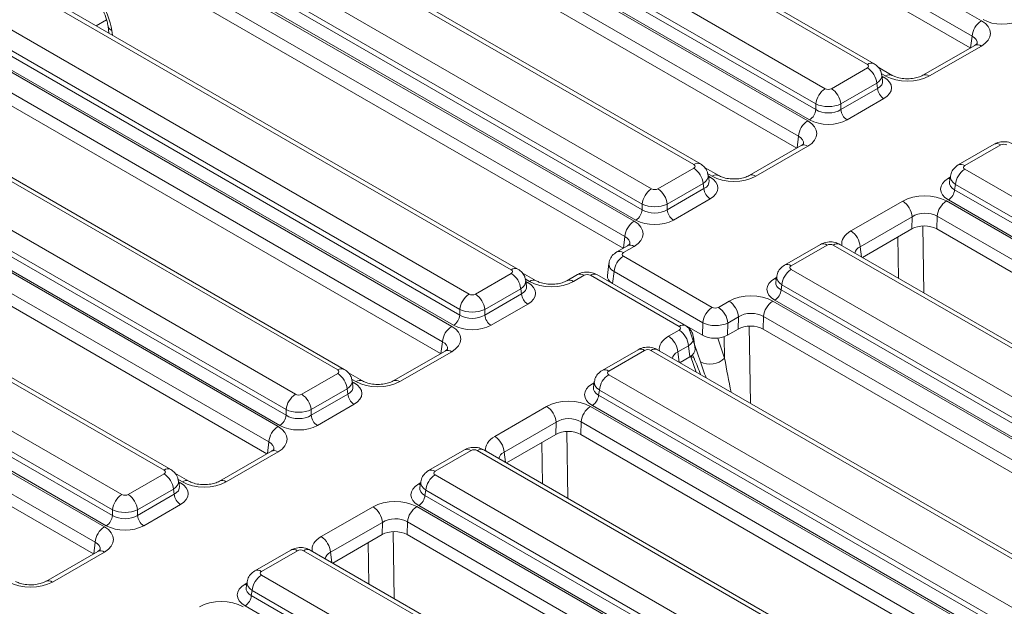
# Model space of a CAD drawing. Units: millimetres. Extents: x -817 to 6636, y -324 to 3696.
# Drawn here: x 3129 to 3331, y 1481 to 1601 of the extents above; entities that cross this region are included whole.
import ezdxf

# ---------------------------------------------------------------- set-up
doc = ezdxf.new("R2010")
doc.units = ezdxf.units.MM
doc.header["$LTSCALE"] = 10

msp = doc.modelspace()

# ---------------------------------------------------------------- linework, layer by layer
at = {"color": 7, "linetype": 'Continuous', "lineweight": 15}
for p, q in [((3218.345, 1662.75), (3325.806, 1600.714)), ((3323.885, 1597.572), (3216.424, 1659.608)), ((3323.53, 1595.144), (3216.424, 1656.975)), ((3302.415, 1591.768), (3205.053, 1647.974)), ((3303.779, 1591.903), (3206.417, 1648.109)), ((3182.733, 1642.191), (3290.193, 1580.155)), ((3196.406, 1642.982), (3293.768, 1586.776)), ((3291.847, 1583.634), (3194.485, 1639.84)), ((3288.272, 1577.014), (3180.811, 1639.049)), ((3194.323, 1638.775), (3291.847, 1582.475)), ((3287.918, 1574.585), (3180.811, 1636.417)), ((3290.566, 1580.381), (3193.043, 1636.68)), ((3266.803, 1571.21), (3169.441, 1627.416)), ((3268.166, 1571.345), (3170.804, 1627.551)), ((3147.12, 1621.633), (3254.581, 1559.597)), ((3160.793, 1622.424), (3258.155, 1566.218)), ((3252.66, 1556.455), (3145.199, 1618.491)), ((3158.711, 1618.216), (3256.234, 1561.917)), ((3256.234, 1563.076), (3158.872, 1619.282)), ((3252.306, 1554.027), (3145.199, 1615.858)), ((3254.954, 1559.822), (3157.43, 1616.121)), ((3229.39, 1549.612), (3132.028, 1605.818)), ((3230.754, 1549.747), (3133.392, 1605.953)), ((3109.708, 1600.035), (3217.169, 1537.999)), ((3123.381, 1600.826), (3220.743, 1544.62)), ((3146.671, 1599.581), (3146.859, 1598.178)), ((3218.822, 1541.478), (3121.46, 1597.684)), ((3215.247, 1534.857), (3107.787, 1596.893)), ((3121.298, 1596.618), (3218.822, 1540.319)), ((3324.431, 1595.664), (3313.787, 1589.519)), ((3325.795, 1595.529), (3315.151, 1589.384)), ((3214.893, 1532.429), (3107.787, 1594.26)), ((3217.541, 1538.224), (3120.018, 1594.524)), ((3295.049, 1586.776), (3302.415, 1591.029)), ((3307.533, 1589.513), (3304.65, 1591.177)), ((3305.555, 1588.429), (3305.374, 1589.626)), ((3304.336, 1587.887), (3296.97, 1583.634)), ((3304.498, 1586.821), (3304.336, 1587.887)), ((3195.141, 1529.188), (3097.779, 1585.394)), ((3296.97, 1582.475), (3304.498, 1586.821)), ((3193.778, 1529.053), (3096.416, 1585.259)), ((3291.847, 1582.475), (3291.847, 1583.634)), ((3296.97, 1583.634), (3296.97, 1582.475)), ((3305.779, 1584.727), (3298.251, 1580.381)), ((3074.095, 1579.476), (3181.556, 1517.441)), ((3087.769, 1580.267), (3185.131, 1524.061)), ((3179.635, 1514.299), (3072.174, 1576.334)), ((3085.686, 1576.06), (3183.209, 1519.76)), ((3183.209, 1520.919), (3085.847, 1577.125)), ((3328.403, 1575.375), (3321.036, 1571.122)), ((3329.766, 1575.24), (3322.399, 1570.987)), ((3179.281, 1511.87), (3072.174, 1573.702)), ((3181.929, 1517.666), (3084.405, 1573.965)), ((3288.819, 1575.105), (3278.175, 1568.961)), ((3290.182, 1574.97), (3279.538, 1568.826)), ((3259.436, 1566.218), (3266.803, 1570.47)), ((3271.92, 1568.954), (3269.038, 1570.618)), ((3322.399, 1570.248), (3419.761, 1514.042)), ((3268.724, 1567.328), (3261.357, 1563.076)), ((3268.885, 1566.263), (3268.724, 1567.328)), ((3269.943, 1567.871), (3269.762, 1569.067)), ((3319.441, 1568.844), (3319.259, 1567.648)), ((3320.478, 1567.106), (3320.317, 1566.04)), ((3417.84, 1510.9), (3320.478, 1567.106)), ((3261.357, 1561.917), (3268.885, 1566.263)), ((3320.317, 1566.04), (3417.84, 1509.741)), ((3158.166, 1508.495), (3062.089, 1563.958)), ((3159.529, 1508.63), (3063.453, 1564.093)), ((3256.234, 1561.917), (3256.234, 1563.076)), ((3261.357, 1563.076), (3261.357, 1561.917)), ((3270.166, 1564.168), (3262.638, 1559.822)), ((3299.02, 1557.579), (3309.664, 1563.724)), ((3318.646, 1563.73), (3426.107, 1501.694)), ((3416.56, 1507.646), (3319.036, 1563.945)), ((3311.59, 1560.502), (3300.946, 1554.357)), ((3311.519, 1557.994), (3311.59, 1560.502)), ((3316.725, 1560.588), (3316.651, 1557.998)), ((3424.185, 1498.553), (3316.725, 1560.588)), ((3053.442, 1558.966), (3149.518, 1503.503)), ((3301.405, 1552.156), (3311.519, 1557.994)), ((3423.819, 1496.132), (3316.651, 1557.998)), ((3147.597, 1500.361), (3051.521, 1555.825)), ((3051.359, 1554.759), (3147.597, 1499.202)), ((3253.206, 1554.547), (3251.017, 1553.283)), ((3254.57, 1554.412), (3252.38, 1553.148)), ((3292.79, 1554.816), (3285.423, 1550.563)), ((3294.154, 1554.681), (3286.787, 1550.428)), ((3392.796, 1498.475), (3295.434, 1554.681)), ((3394.16, 1498.61), (3296.798, 1554.816)), ((3049.33, 1552.656), (3145.944, 1496.882)), ((3146.316, 1497.107), (3050.078, 1552.664)), ((3252.379, 1552.407), (3270.579, 1541.9)), ((3144.023, 1493.74), (3047.409, 1549.514)), ((3234.508, 1547.357), (3231.626, 1549.02)), ((3249.408, 1550.908), (3249.112, 1548.423)), ((3250.458, 1549.265), (3250.164, 1546.802)), ((3268.658, 1538.759), (3250.458, 1549.265)), ((3286.787, 1549.689), (3384.149, 1493.483)), ((3222.024, 1544.62), (3229.39, 1548.873)), ((3232.531, 1546.273), (3232.349, 1547.469)), ((3242.952, 1548.627), (3240.762, 1547.363)), ((3244.315, 1548.492), (3242.126, 1547.228)), ((3263.799, 1537.986), (3245.598, 1548.493)), ((3265.162, 1538.121), (3246.962, 1548.628)), ((3283.828, 1548.286), (3283.647, 1547.089)), ((3143.668, 1491.312), (3047.409, 1546.881)), ((3231.312, 1545.731), (3223.945, 1541.478)), ((3231.473, 1544.665), (3231.312, 1545.731)), ((3268.584, 1536.168), (3250.164, 1546.802)), ((3284.866, 1546.547), (3284.704, 1545.481)), ((3284.704, 1545.481), (3382.228, 1489.182)), ((3382.228, 1490.341), (3284.866, 1546.547)), ((3223.945, 1540.319), (3231.473, 1544.665)), ((3271.862, 1541.901), (3274.052, 1543.165)), ((3283.033, 1543.172), (3390.494, 1481.136)), ((3380.947, 1487.088), (3283.424, 1543.387)), ((3218.822, 1540.319), (3218.822, 1541.478)), ((3223.945, 1541.478), (3223.945, 1540.319)), ((3232.754, 1542.57), (3225.226, 1538.224)), ((3262.971, 1539.409), (3262.983, 1539.379)), ((3275.977, 1539.943), (3273.788, 1538.679)), ((3275.906, 1537.436), (3275.977, 1539.943)), ((3281.112, 1540.03), (3281.039, 1537.439)), ((3388.573, 1477.994), (3281.112, 1540.03)), ((3261.607, 1535.982), (3263.797, 1537.245)), ((3268.584, 1536.168), (3268.658, 1538.759)), ((3273.788, 1538.679), (3273.717, 1536.172)), ((3273.717, 1536.172), (3275.906, 1537.436)), ((3388.206, 1475.573), (3281.039, 1537.439)), ((3267.065, 1533.354), (3266.768, 1535.761)), ((3215.794, 1532.949), (3205.15, 1526.804)), ((3217.158, 1532.814), (3206.513, 1526.669)), ((3255.378, 1533.218), (3248.011, 1528.966)), ((3256.741, 1533.083), (3249.375, 1528.831)), ((3355.384, 1476.877), (3258.022, 1533.083)), ((3356.748, 1477.012), (3259.386, 1533.218)), ((3265.723, 1534.023), (3263.533, 1532.759)), ((3266.007, 1531.721), (3265.723, 1534.023)), ((3263.993, 1530.559), (3266.007, 1531.721)), ((3266.21, 1531.724), (3267.326, 1528.635)), ((3186.411, 1524.061), (3193.778, 1528.314)), ((3198.895, 1526.798), (3196.013, 1528.462)), ((3196.918, 1525.714), (3196.737, 1526.911)), ((3249.375, 1528.091), (3346.737, 1471.885)), ((3195.699, 1525.172), (3188.332, 1520.919)), ((3195.861, 1524.106), (3195.699, 1525.172)), ((3246.416, 1526.688), (3246.234, 1525.492)), ((3247.453, 1524.949), (3247.292, 1523.884)), ((3344.816, 1468.744), (3247.453, 1524.949)), ((3188.332, 1519.76), (3195.861, 1524.106)), ((3247.292, 1523.884), (3344.816, 1467.585)), ((3183.209, 1519.76), (3183.209, 1520.919)), ((3188.332, 1520.919), (3188.332, 1519.76)), ((3197.141, 1522.012), (3189.613, 1517.666)), ((3225.995, 1515.423), (3236.639, 1521.568)), ((3245.621, 1521.574), (3353.082, 1459.538)), ((3343.535, 1465.49), (3246.011, 1521.789)), ((3238.565, 1518.345), (3227.921, 1512.201)), ((3238.494, 1515.838), (3238.565, 1518.345)), ((3243.7, 1518.432), (3243.626, 1515.842)), ((3351.161, 1456.396), (3243.7, 1518.432)), ((3228.381, 1510), (3238.494, 1515.838)), ((3350.794, 1453.975), (3243.626, 1515.842)), ((3219.765, 1512.66), (3212.399, 1508.407)), ((3321.135, 1456.454), (3223.773, 1512.66)), ((3180.182, 1512.39), (3169.537, 1506.246)), ((3181.545, 1512.255), (3170.901, 1506.111)), ((3221.129, 1512.525), (3213.762, 1508.272)), ((3319.772, 1456.319), (3222.41, 1512.525)), ((3150.799, 1503.503), (3158.166, 1507.755)), ((3163.283, 1506.239), (3160.401, 1507.903)), ((3213.762, 1507.533), (3311.124, 1451.327)), ((3160.087, 1504.613), (3152.72, 1500.361)), ((3160.248, 1503.548), (3160.087, 1504.613)), ((3161.306, 1505.156), (3161.124, 1506.352)), ((3210.803, 1506.129), (3210.622, 1504.933)), ((3152.72, 1499.202), (3160.248, 1503.548)), ((3211.841, 1504.391), (3211.68, 1503.325)), ((3211.68, 1503.325), (3309.203, 1447.026)), ((3309.203, 1448.185), (3211.841, 1504.391)), ((3161.529, 1501.453), (3154.001, 1497.107)), ((3190.383, 1494.864), (3201.027, 1501.009)), ((3210.008, 1501.015), (3317.469, 1438.979)), ((3307.922, 1444.931), (3210.399, 1501.23)), ((3147.597, 1499.202), (3147.597, 1500.361)), ((3152.72, 1500.361), (3152.72, 1499.202)), ((3202.953, 1497.787), (3192.308, 1491.642)), ((3202.881, 1495.279), (3202.953, 1497.787)), ((3208.087, 1497.873), (3208.014, 1495.283)), ((3315.548, 1435.838), (3208.087, 1497.873)), ((3192.768, 1489.441), (3202.881, 1495.279)), ((3315.181, 1433.417), (3208.014, 1495.283)), ((3144.569, 1491.832), (3133.925, 1485.687)), ((3145.933, 1491.697), (3135.288, 1485.552)), ((3184.153, 1492.101), (3176.786, 1487.848)), ((3185.516, 1491.966), (3178.15, 1487.713)), ((3282.873, 1436.502), (3186.797, 1491.966)), ((3284.237, 1436.637), (3188.161, 1492.101)), ((3178.15, 1486.974), (3274.226, 1431.51)), ((3175.191, 1485.571), (3175.01, 1484.374)), ((3176.229, 1483.832), (3176.067, 1482.766)), ((3176.067, 1482.766), (3272.305, 1427.209)), ((3272.305, 1428.368), (3176.229, 1483.832)), ((3271.024, 1425.115), (3174.786, 1480.672))]:
    msp.add_line(p, q, dxfattribs=at)
at = {"color": 8, "linetype": 'Continuous', "lineweight": 15}
for p, q in [((3146.358, 1600.926), (3144.229, 1599.697)), ((3147.45, 1598.68), (3147.573, 1597.767)), ((3323.6, 1595.184), (3323.885, 1597.572)), ((3306.169, 1589.378), (3305.266, 1589.899)), ((3305.412, 1589.374), (3305.779, 1589.163)), ((3287.988, 1574.626), (3288.272, 1577.014)), ((3270.557, 1568.819), (3269.653, 1569.341)), ((3269.8, 1568.816), (3270.166, 1568.604)), ((3319.036, 1568.382), (3319.402, 1568.593)), ((3313.792, 1558.604), (3314.003, 1544.884)), ((3252.376, 1554.067), (3252.66, 1556.455)), ((3308.824, 1547.874), (3308.693, 1556.363)), ((3300.946, 1554.357), (3301.203, 1552.273)), ((3233.144, 1547.222), (3232.241, 1547.743)), ((3232.387, 1547.218), (3232.754, 1547.007)), ((3283.424, 1547.823), (3283.79, 1548.034)), ((3263.645, 1539.019), (3263.658, 1538.989)), ((3268.163, 1530.709), (3265.744, 1537.808)), ((3278.18, 1538.045), (3278.423, 1522.228)), ((3214.963, 1532.469), (3215.247, 1534.857)), ((3271.749, 1535.585), (3273.147, 1531.482)), ((3273.147, 1531.482), (3273.079, 1535.878)), ((3263.533, 1532.759), (3263.79, 1530.676)), ((3266.579, 1532.15), (3266.878, 1531.451)), ((3197.532, 1526.663), (3196.629, 1527.184)), ((3196.775, 1526.659), (3197.141, 1526.448)), ((3246.011, 1526.225), (3246.378, 1526.437)), ((3240.767, 1516.447), (3240.978, 1502.727)), ((3179.351, 1511.911), (3179.635, 1514.299)), ((3235.799, 1505.717), (3235.668, 1514.207)), ((3227.921, 1512.201), (3228.178, 1510.117)), ((3161.919, 1506.104), (3161.016, 1506.626)), ((3161.162, 1506.101), (3161.529, 1505.889)), ((3210.399, 1505.667), (3210.765, 1505.878)), ((3205.155, 1495.889), (3205.366, 1482.169)), ((3143.738, 1491.352), (3144.023, 1493.74)), ((3200.186, 1485.159), (3200.056, 1493.648)), ((3192.308, 1491.642), (3192.565, 1489.558)), ((3174.786, 1485.108), (3175.153, 1485.319))]:
    msp.add_line(p, q, dxfattribs=at)
at = {"color": 8, "linetype": 'Continuous', "lineweight": 15, "flags": 128}
for points in [[(3305.465, 1589.027), (3305.542, 1589.052), (3305.779, 1589.163)], [(3269.852, 1568.468), (3269.929, 1568.493), (3270.166, 1568.604)], [(3319.35, 1568.245), (3319.273, 1568.27), (3319.036, 1568.382)], [(3232.44, 1546.87), (3232.517, 1546.895), (3232.754, 1547.007)], [(3283.737, 1547.687), (3283.661, 1547.712), (3283.424, 1547.823)], [(3266.291, 1531.905), (3266.436, 1531.761), (3266.878, 1531.451)], [(3196.828, 1526.312), (3196.904, 1526.337), (3197.141, 1526.448)], [(3246.325, 1526.089), (3246.248, 1526.114), (3246.011, 1526.225)], [(3161.215, 1505.753), (3161.292, 1505.778), (3161.529, 1505.889)], [(3210.712, 1505.53), (3210.636, 1505.555), (3210.399, 1505.667)], [(3175.1, 1484.972), (3175.023, 1484.997), (3174.786, 1485.108)]]:
    msp.add_lwpolyline(points, dxfattribs=at)
at = {"color": 8, "linetype": 'Continuous', "lineweight": 15}
for centre, radius, start, end in [((3147.879, 1599.839), 1.236, 192.30551, 249.68572), ((3324.998, 1594.437), 1.352, 53.89164, 114.7979), ((3303.212, 1590.671), 1.357, 65.29063, 125.98519), ((3306.968, 1588.274), 1.363, 66.2388, 125.90044), ((3314.351, 1588.284), 1.36, 54.00184, 113.58357), ((3289.386, 1573.878), 1.352, 53.89164, 114.7979), ((3328.973, 1574.183), 1.321, 53.10272, 115.58683), ((3267.6, 1570.112), 1.357, 65.29063, 125.98519), ((3321.607, 1569.931), 1.321, 53.09829, 115.63202), ((3271.356, 1567.715), 1.363, 66.2388, 125.90044), ((3278.739, 1567.725), 1.36, 54.00184, 113.58357), ((3251.584, 1552.056), 1.352, 53.89005, 114.81559), ((3253.773, 1553.32), 1.352, 53.89164, 114.7979), ((3293.361, 1553.625), 1.321, 53.10272, 115.58683), ((3296.227, 1553.625), 1.321, 64.41317, 126.89728), ((3230.188, 1548.514), 1.357, 65.29063, 125.98519), ((3285.994, 1549.372), 1.321, 53.09829, 115.63202), ((3233.944, 1546.117), 1.363, 66.2388, 125.90044), ((3241.326, 1546.128), 1.36, 54.00184, 113.58357), ((3246.396, 1547.395), 1.357, 65.32864, 125.98182), ((3264.596, 1536.889), 1.357, 65.29085, 125.98517), ((3216.361, 1531.722), 1.352, 53.89164, 114.7979), ((3255.948, 1532.027), 1.321, 53.10272, 115.58683), ((3258.815, 1532.027), 1.321, 64.41317, 126.89728), ((3194.575, 1527.956), 1.357, 65.29063, 125.98519), ((3248.582, 1527.775), 1.321, 53.09829, 115.63202), ((3198.331, 1525.559), 1.363, 66.2388, 125.90044), ((3205.714, 1525.569), 1.36, 54.00184, 113.58357), ((3220.336, 1511.468), 1.321, 53.10272, 115.58683), ((3223.203, 1511.468), 1.321, 64.41317, 126.89728), ((3180.749, 1511.163), 1.352, 53.89164, 114.7979), ((3158.958, 1507.439), 1.321, 64.36932, 126.90158), ((3212.969, 1507.216), 1.321, 53.09829, 115.63202), ((3162.719, 1505), 1.363, 66.2388, 125.90044), ((3170.101, 1505.01), 1.36, 54.00184, 113.58357), ((3145.136, 1490.605), 1.352, 53.89164, 114.7979), ((3184.719, 1490.868), 1.357, 54.01818, 114.67136), ((3187.594, 1490.868), 1.357, 65.32864, 125.98182), ((3177.353, 1486.616), 1.356, 54.01387, 114.72), ((3134.489, 1484.452), 1.36, 54.00184, 113.58357)]:
    msp.add_arc(centre, radius, start, end, dxfattribs=at)
at = {"color": 7, "linetype": 'Continuous', "lineweight": 15}
for centre, radius, start, end in [((3328.101, 1597.152), 4.238, 122.80086, 174.311), ((3300.12, 1587.467), 4.238, 5.689, 57.19914), ((3296.064, 1583.214), 4.238, 122.80086, 174.311), ((3292.753, 1583.214), 4.238, 5.689, 57.19914), ((3307.309, 1587.101), 2.825, 185.689, 237.19914), ((3289.036, 1582.755), 2.825, 302.80086, 354.311), ((3299.781, 1582.755), 2.825, 185.689, 237.19914), ((3292.489, 1576.594), 4.238, 122.80086, 174.311), ((3264.507, 1566.908), 4.238, 5.689, 57.19914), ((3324.695, 1566.686), 4.238, 122.80086, 174.311), ((3260.451, 1562.656), 4.238, 122.80086, 174.311), ((3257.141, 1562.656), 4.238, 5.689, 57.19914), ((3271.697, 1566.543), 2.825, 185.689, 237.19914), ((3317.506, 1566.32), 2.825, 302.80086, 354.311), ((3307.381, 1560.173), 4.221, 4.46649, 57.26592), ((3320.941, 1560.168), 4.238, 122.80086, 174.311), ((3253.423, 1562.197), 2.825, 302.80086, 354.311), ((3264.168, 1562.197), 2.825, 185.689, 237.19914), ((3256.877, 1556.035), 4.238, 122.80086, 174.311), ((3296.737, 1554.028), 4.221, 4.46649, 57.26592), ((3254.675, 1548.845), 4.238, 122.80086, 174.311), ((3289.083, 1546.127), 4.238, 122.80086, 174.311), ((3227.095, 1545.311), 4.238, 5.689, 57.19914), ((3243.519, 1547.4), 1.352, 53.89164, 114.7979), ((3281.893, 1545.761), 2.825, 302.80086, 354.311), ((3223.039, 1541.058), 4.238, 122.80086, 174.311), ((3219.728, 1541.058), 4.238, 5.689, 57.19914), ((3234.284, 1544.945), 2.825, 185.689, 237.19914), ((3271.769, 1539.614), 4.221, 4.46649, 57.26592), ((3285.329, 1539.61), 4.238, 122.80086, 174.311), ((3272.875, 1538.338), 4.238, 122.80086, 174.311), ((3269.579, 1538.35), 4.221, 4.46649, 57.26592), ((3216.011, 1540.599), 2.825, 302.80086, 354.311), ((3226.756, 1540.599), 2.825, 185.689, 237.19914), ((3219.464, 1534.437), 4.238, 122.80086, 174.311), ((3261.514, 1533.695), 4.221, 4.46649, 57.26592), ((3259.325, 1532.431), 4.221, 4.46649, 57.26592), ((3270.122, 1534.536), 4.299, 242.89682, 314.72772), ((3191.482, 1524.752), 4.238, 5.689, 57.19914), ((3251.67, 1524.529), 4.238, 122.80086, 174.311), ((3187.426, 1520.499), 4.238, 122.80086, 174.311), ((3184.116, 1520.499), 4.238, 5.689, 57.19914), ((3198.672, 1524.386), 2.825, 185.689, 237.19914), ((3244.481, 1524.164), 2.825, 302.80086, 354.311), ((3234.357, 1518.017), 4.221, 4.46649, 57.26592), ((3247.917, 1518.012), 4.238, 122.80086, 174.311), ((3180.398, 1520.04), 2.825, 302.80086, 354.311), ((3191.144, 1520.04), 2.825, 185.689, 237.19914), ((3183.852, 1513.879), 4.238, 122.80086, 174.311), ((3223.712, 1511.872), 4.221, 4.46649, 57.26592), ((3155.87, 1504.193), 4.238, 5.689, 57.19914), ((3216.058, 1503.971), 4.238, 122.80086, 174.311), ((3151.814, 1499.941), 4.238, 122.80086, 174.311), ((3148.503, 1499.941), 4.238, 5.689, 57.19914), ((3163.059, 1503.828), 2.825, 185.689, 237.19914), ((3208.868, 1503.605), 2.825, 302.80086, 354.311), ((3198.744, 1497.458), 4.221, 4.46649, 57.26592), ((3212.304, 1497.453), 4.238, 122.80086, 174.311), ((3144.786, 1499.482), 2.825, 302.80086, 354.311), ((3155.531, 1499.482), 2.825, 185.689, 237.19914), ((3148.239, 1493.32), 4.238, 122.80086, 174.311), ((3188.1, 1491.313), 4.221, 4.46649, 57.26592), ((3180.445, 1483.412), 4.238, 122.80086, 174.311), ((3173.256, 1483.046), 2.825, 302.80086, 354.311)]:
    msp.add_arc(centre, radius, start, end, dxfattribs=at)
for centre, major_axis, ratio, start_param, end_param in [((3140.448, 1602.059), (-5.483, 8.376), 0.5362971, 3.9842891, 5.467819), ((3321.268, 1598.118), (6.395, 0.013), 0.5746571, 5.4976492, 7.0638841), ((3330.021, 1603.192), (5.455, 0), 0.5816896, 3.9307889, 5.493989), ((3301.765, 1591.399), (0.916, 0), 0.5729191, 5.5015852, 7.0647854), ((3310.665, 1591.997), (6.366, 0.014), 0.5799235, 3.9268083, 5.4930433), ((3301.878, 1586.945), (5.496, 0), 0.5729191, 5.5015852, 7.0647854), ((3294.408, 1587.152), (0.909, 0), 0.5816896, 3.9307889, 5.493989), ((3294.408, 1584.925), (3.636, 0), 0.4999136, 3.9307889, 5.493989), ((3294.408, 1584.117), (3.636, 0), 0.636207, 3.9307889, 5.493989), ((3285.656, 1577.56), (6.395, 0.013), 0.5746571, 5.4976492, 7.0638841), ((3294.408, 1582.633), (5.455, 0), 0.5816896, 3.9307889, 5.493989), ((3330.406, 1574.864), (0.909, 0), 0.5816896, 0.7891963, 2.3523964), ((3266.153, 1570.84), (0.916, 0), 0.5729191, 5.5015852, 7.0647854), ((3323.05, 1570.617), (0.916, 0), 0.5729191, 2.3599926, 3.9231927), ((3266.265, 1566.386), (5.496, 0), 0.5729191, 5.5015852, 7.0647854), ((3275.053, 1571.439), (6.366, 0.014), 0.5799235, 3.9268083, 5.4930433), ((3322.937, 1566.164), (5.496, 0), 0.5729191, 2.3599926, 3.9231927), ((3258.796, 1566.593), (0.909, 0), 0.5816896, 3.9307889, 5.493989), ((3314.149, 1561.111), (6.366, 0.014), 0.5799235, 0.7852157, 2.3514506), ((3258.796, 1564.366), (3.636, 0), 0.4999136, 3.9307889, 5.493989), ((3258.796, 1563.559), (3.636, 0), 0.636207, 3.9307889, 5.493989), ((3314.149, 1558.884), (3.638, 0.117), 0.6436469, 0.7639265, 2.3301614), ((3250.043, 1557.001), (6.395, 0.013), 0.5746571, 5.4976492, 7.0638841), ((3258.796, 1562.074), (5.455, 0), 0.5816896, 3.9307889, 5.493989), ((3314.082, 1556.501), (3.637, 0.008), 0.5799235, 0.7852157, 2.3514506), ((3253.027, 1552.778), (0.914, 0.002), 0.5746571, 2.3560565, 3.9222915), ((3294.794, 1554.306), (0.909, 0), 0.5816896, 0.7891963, 2.3523964), ((3228.74, 1549.242), (0.916, 0), 0.5729191, 5.5015852, 7.0647854), ((3287.437, 1550.059), (0.916, 0), 0.5729191, 2.3599926, 3.9231927), ((3228.853, 1544.788), (5.496, 0), 0.5729191, 5.5015852, 7.0647854), ((3237.641, 1549.841), (6.366, 0.014), 0.5799235, 3.9268083, 5.4930433), ((3244.956, 1548.119), (0.909, 0.002), 0.5799235, 0.7852157, 2.3514506), ((3252.757, 1548.285), (3.654, 0.008), 0.5746571, 3.0720656, 3.9222915), ((3287.325, 1545.605), (5.496, 0), 0.5729191, 2.3599926, 3.9231927), ((3221.383, 1544.995), (0.909, 0), 0.5816896, 3.9307889, 5.493989), ((3278.537, 1540.552), (6.366, 0.014), 0.5799235, 0.7852157, 2.3514506), ((3221.383, 1542.768), (3.636, 0), 0.4999136, 3.9307889, 5.493989), ((3271.221, 1542.275), (0.909, 0.002), 0.5799235, 3.9268083, 5.4930433), ((3278.537, 1538.325), (3.638, 0.117), 0.6436469, 0.7639265, 2.3301614), ((3221.383, 1541.961), (3.636, 0), 0.636207, 3.9307889, 5.493989), ((3212.631, 1535.403), (6.395, 0.013), 0.5746571, 5.4976492, 7.0638841), ((3221.383, 1540.477), (5.455, 0), 0.5816896, 3.9307889, 5.493989), ((3263.15, 1537.615), (0.914, 0.002), 0.5746571, 5.4976492, 7.0638841), ((3271.221, 1540.048), (3.636, -0.078), 0.5155165, 3.9409553, 5.5071903), ((3278.469, 1535.943), (3.637, 0.008), 0.5799235, 0.7852157, 2.3514506), ((3271.154, 1537.665), (3.637, 0.008), 0.5799235, 3.9268083, 5.4930433), ((3257.382, 1532.708), (0.909, 0), 0.5816896, 0.7891963, 2.3523964), ((3263.42, 1533.201), (3.654, 0.008), 0.5746571, 5.4976492, 6.3527123), ((3193.128, 1528.684), (0.916, 0), 0.5729191, 5.5015852, 7.0647854), ((3250.025, 1528.461), (0.916, 0), 0.5729191, 2.3599926, 3.9231927), ((3193.24, 1524.23), (5.496, 0), 0.5729191, 5.5015852, 7.0647854), ((3202.028, 1529.282), (6.366, 0.014), 0.5799235, 3.9268083, 5.4930433), ((3249.912, 1524.007), (5.496, 0), 0.5729191, 2.3599926, 3.9231927), ((3185.771, 1524.437), (0.909, 0), 0.5816896, 3.9307889, 5.493989), ((3241.125, 1518.955), (6.366, 0.014), 0.5799235, 0.7852157, 2.3514506), ((3185.771, 1522.21), (3.636, 0), 0.4999136, 3.9307889, 5.493989), ((3185.771, 1521.403), (3.636, 0), 0.636207, 3.9307889, 5.493989), ((3241.125, 1516.728), (3.638, 0.117), 0.6436469, 0.7639265, 2.3301614), ((3177.019, 1514.845), (6.395, 0.013), 0.5746571, 5.4976492, 7.0638841), ((3185.771, 1519.918), (5.455, 0), 0.5816896, 3.9307889, 5.493989), ((3241.057, 1514.345), (3.637, 0.008), 0.5799235, 0.7852157, 2.3514506), ((3221.769, 1512.149), (0.909, 0), 0.5816896, 0.7891963, 2.3523964), ((3157.515, 1508.125), (0.916, 0), 0.5729191, 5.5015852, 7.0647854), ((3214.412, 1507.902), (0.916, 0), 0.5729191, 2.3599926, 3.9231927), ((3157.628, 1503.671), (5.496, 0), 0.5729191, 5.5015852, 7.0647854), ((3166.416, 1508.724), (6.366, 0.014), 0.5799235, 3.9268083, 5.4930433), ((3214.3, 1503.449), (5.496, 0), 0.5729191, 2.3599926, 3.9231927), ((3150.159, 1503.878), (0.909, 0), 0.5816896, 3.9307889, 5.493989), ((3205.512, 1498.396), (6.366, 0.014), 0.5799235, 0.7852157, 2.3514506), ((3150.159, 1501.651), (3.636, 0), 0.4999136, 3.9307889, 5.493989), ((3150.159, 1500.844), (3.636, 0), 0.636207, 3.9307889, 5.493989), ((3205.512, 1496.169), (3.638, 0.117), 0.6436469, 0.7639265, 2.3301614), ((3141.406, 1494.286), (6.395, 0.013), 0.5746571, 5.4976492, 7.0638841), ((3150.159, 1499.359), (5.455, 0), 0.5816896, 3.9307889, 5.493989), ((3205.444, 1493.786), (3.637, 0.008), 0.5799235, 0.7852157, 2.3514506), ((3186.157, 1491.591), (0.909, 0), 0.5816896, 0.7891963, 2.3523964), ((3178.8, 1487.344), (0.916, 0), 0.5729191, 2.3599926, 3.9231927), ((3130.803, 1488.165), (6.366, 0.014), 0.5799235, 3.9268083, 5.4930433), ((3178.687, 1482.89), (5.496, 0), 0.5729191, 2.3599926, 3.9231927), ((3169.9, 1477.837), (6.366, 0.014), 0.5799235, 0.7852157, 2.3514506)]:
    msp.add_ellipse(centre, major_axis=major_axis, ratio=ratio, start_param=start_param, end_param=end_param, dxfattribs=at)
at = {"color": 8, "linetype": 'Continuous', "lineweight": 15}
for centre, major_axis, ratio, start_param, end_param in [((3321.268, 1595.891), (3.675, 0.351), 0.582008, 6.152667, 7.0076789), ((3301.765, 1589.172), (3.615, 0.409), 0.5745643, 5.4366602, 6.3086229), ((3301.878, 1588.429), (3.689, -0.269), 0.5665939, 5.5428394, 6.4202943), ((3285.656, 1575.333), (3.675, 0.351), 0.582008, 6.152667, 7.0076789), ((3266.153, 1568.613), (3.615, 0.409), 0.5745643, 5.4366602, 6.3086229), ((3266.265, 1567.871), (3.689, -0.269), 0.5665939, 5.5428394, 6.4202943), ((3322.937, 1567.648), (3.689, 0.269), 0.5665939, 2.9954758, 3.8819385), ((3323.05, 1568.39), (3.615, -0.409), 0.5745643, 3.1176906, 3.9881178), ((3303.546, 1554.99), (6.395, 0.013), 0.5746571, 2.3560565, 3.2467091), ((3250.043, 1554.774), (3.675, 0.351), 0.582008, 6.152667, 7.0076789), ((3303.546, 1552.763), (3.677, -0.298), 0.553497, 2.4003034, 3.1501289), ((3253.027, 1550.551), (3.623, -0.324), 0.560356, 3.1224176, 3.9753206), ((3228.74, 1547.015), (3.615, 0.409), 0.5745643, 5.4366602, 6.3086229), ((3287.325, 1547.089), (3.689, 0.269), 0.5665939, 2.9954758, 3.8819385), ((3287.437, 1547.832), (3.615, -0.409), 0.5745643, 3.1176906, 3.9881178), ((3228.853, 1546.273), (3.689, -0.269), 0.5665939, 5.5428394, 6.4202943), ((3212.631, 1533.177), (3.675, 0.351), 0.582008, 6.152667, 7.0076789), ((3266.134, 1533.392), (6.395, 0.013), 0.5746571, 2.3560565, 3.2467091), ((3263.15, 1535.388), (3.622, 0.333), 0.5905451, 5.4464372, 6.3064851), ((3266.134, 1531.165), (3.677, -0.298), 0.553497, 2.4003034, 3.1501289), ((3261.702, 1534.485), (-8.375, 17.245), 0.1799174, 4.2484108, 4.4490315), ((3275.709, 1530.204), (-3.101, 17.706), 0.1287184, 1.4760614, 1.8754162), ((3273.293, 1527.794), (-6.612, 16.185), 0.2163146, 1.3022605, 1.5028812), ((3193.128, 1526.457), (3.615, 0.409), 0.5745643, 5.4366602, 6.3086229), ((3193.24, 1525.714), (3.689, -0.269), 0.5665939, 5.5428394, 6.4202943), ((3249.912, 1525.492), (3.689, 0.269), 0.5665939, 2.9954758, 3.8819385), ((3250.025, 1526.234), (3.615, -0.409), 0.5745643, 3.1176906, 3.9881178), ((3230.522, 1512.834), (6.395, 0.013), 0.5746571, 2.3560565, 3.2467091), ((3177.019, 1512.618), (3.675, 0.351), 0.582008, 6.152667, 7.0076789), ((3230.522, 1510.607), (3.677, -0.298), 0.553497, 2.4003034, 3.1501289), ((3157.515, 1505.898), (3.615, 0.409), 0.5745643, 5.4366602, 6.3086229), ((3157.628, 1505.156), (3.689, -0.269), 0.5665939, 5.5428394, 6.4202943), ((3214.3, 1504.933), (3.689, 0.269), 0.5665939, 2.9954758, 3.8819385), ((3214.412, 1505.675), (3.615, -0.409), 0.5745643, 3.1176906, 3.9881178), ((3194.909, 1492.275), (6.395, 0.013), 0.5746571, 2.3560565, 3.2467091), ((3141.406, 1492.059), (3.675, 0.351), 0.582008, 6.152667, 7.0076789), ((3194.909, 1490.048), (3.677, -0.298), 0.553497, 2.4003034, 3.1501289), ((3178.687, 1484.374), (3.689, 0.269), 0.5665939, 2.9954758, 3.8819385), ((3178.8, 1485.117), (3.615, -0.409), 0.5745643, 3.1176906, 3.9881178)]:
    msp.add_ellipse(centre, major_axis=major_axis, ratio=ratio, start_param=start_param, end_param=end_param, dxfattribs=at)
at = {"color": 7, "linetype": 'Continuous', "lineweight": 15}
for points, knots in [([(3140.52, 1608.845), (3140.741, 1608.709), (3141.384, 1608.312), (3142.538, 1607.337), (3143.859, 1605.861), (3145.034, 1604.129), (3145.948, 1602.299), (3146.476, 1600.734), (3146.618, 1599.896), (3146.671, 1599.581)], [0, 0, 0, 0, 0.0830478, 0.241786, 0.4043668, 0.5698296, 0.7361014, 0.9005446, 1, 1, 1, 1]), ([(3324.947, 1596.063), (3324.95, 1596.064), (3324.957, 1596.067), (3324.703, 1595.825), (3324.469, 1595.686), (3324.431, 1595.664)], [0, 0, 0, 0, 0.395364, 0.9032672, 1, 1, 1, 1]), ([(3305.323, 1589.638), (3305.285, 1589.886), (3305.195, 1590.467), (3304.647, 1591.286), (3304.077, 1591.691), (3303.779, 1591.903)], [0, 0, 0, 0, 0.2624758, 0.6143163, 1, 1, 1, 1]), ([(3313.787, 1589.519), (3313.645, 1589.444), (3313.255, 1589.239), (3312.307, 1588.942), (3310.973, 1588.772), (3309.539, 1588.839), (3308.296, 1589.13), (3307.767, 1589.396), (3307.533, 1589.513)], [0, 0, 0, 0, 0.0988343, 0.2703272, 0.4561316, 0.6510569, 0.8456732, 1, 1, 1, 1]), ([(3289.334, 1575.504), (3289.337, 1575.505), (3289.344, 1575.508), (3289.09, 1575.266), (3288.856, 1575.128), (3288.819, 1575.105)], [0, 0, 0, 0, 0.395364, 0.9032672, 1, 1, 1, 1]), ([(3332.41, 1575.375), (3332.086, 1575.526), (3331.383, 1575.855), (3330.128, 1575.945), (3329.092, 1575.735), (3328.551, 1575.452), (3328.403, 1575.375)], [0, 0, 0, 0, 0.2574363, 0.558294, 0.87906566, 1, 1, 1, 1]), ([(3269.711, 1569.079), (3269.672, 1569.327), (3269.582, 1569.908), (3269.034, 1570.727), (3268.464, 1571.133), (3268.166, 1571.345)], [0, 0, 0, 0, 0.2624758, 0.6143163, 1, 1, 1, 1]), ([(3321.036, 1571.122), (3320.713, 1570.887), (3320.093, 1570.437), (3319.569, 1569.585), (3319.512, 1569.033), (3319.492, 1568.849)], [0, 0, 0, 0, 0.4201634, 0.8065775, 1, 1, 1, 1]), ([(3278.175, 1568.961), (3278.032, 1568.886), (3277.643, 1568.68), (3276.695, 1568.384), (3275.36, 1568.213), (3273.927, 1568.28), (3272.683, 1568.571), (3272.154, 1568.837), (3271.92, 1568.954)], [0, 0, 0, 0, 0.0988343, 0.2703272, 0.4561316, 0.6510569, 0.8456732, 1, 1, 1, 1]), ([(3296.798, 1554.816), (3296.474, 1554.968), (3295.77, 1555.296), (3294.515, 1555.386), (3293.48, 1555.176), (3292.938, 1554.893), (3292.79, 1554.816)], [0, 0, 0, 0, 0.2574363, 0.558294, 0.87906566, 1, 1, 1, 1]), ([(3251.017, 1553.283), (3250.693, 1553.048), (3250.071, 1552.597), (3249.537, 1551.716), (3249.479, 1551.132), (3249.458, 1550.916)], [0, 0, 0, 0, 0.4071269, 0.7813095, 1, 1, 1, 1]), ([(3253.722, 1554.945), (3253.725, 1554.947), (3253.732, 1554.95), (3253.478, 1554.707), (3253.244, 1554.569), (3253.206, 1554.547)], [0, 0, 0, 0, 0.395364, 0.9032672, 1, 1, 1, 1]), ([(3232.298, 1547.482), (3232.26, 1547.73), (3232.17, 1548.31), (3231.622, 1549.13), (3231.052, 1549.535), (3230.754, 1549.747)], [0, 0, 0, 0, 0.2624758, 0.6143163, 1, 1, 1, 1]), ([(3246.962, 1548.628), (3246.638, 1548.779), (3245.935, 1549.107), (3244.681, 1549.197), (3243.644, 1548.988), (3243.101, 1548.705), (3242.952, 1548.627)], [0, 0, 0, 0, 0.2572068, 0.557274, 0.8782119, 1, 1, 1, 1]), ([(3285.423, 1550.563), (3285.1, 1550.329), (3284.48, 1549.878), (3283.957, 1549.026), (3283.899, 1548.474), (3283.88, 1548.29)], [0, 0, 0, 0, 0.42016339, 0.80657748, 1, 1, 1, 1]), ([(3240.762, 1547.363), (3240.62, 1547.288), (3240.231, 1547.082), (3239.283, 1546.786), (3237.948, 1546.615), (3236.514, 1546.682), (3235.271, 1546.974), (3234.742, 1547.239), (3234.508, 1547.357)], [0, 0, 0, 0, 0.09883434, 0.27032719, 0.45613158, 0.65105695, 0.84567322, 1, 1, 1, 1]), ([(3266.723, 1535.78), (3266.681, 1536.055), (3266.588, 1536.663), (3266.029, 1537.506), (3265.459, 1537.91), (3265.162, 1538.121)], [0, 0, 0, 0, 0.2828785, 0.62585, 1, 1, 1, 1]), ([(3216.309, 1533.348), (3216.312, 1533.349), (3216.319, 1533.352), (3216.065, 1533.11), (3215.832, 1532.971), (3215.794, 1532.949)], [0, 0, 0, 0, 0.395364, 0.9032672, 1, 1, 1, 1]), ([(3259.386, 1533.218), (3259.061, 1533.37), (3258.358, 1533.698), (3257.103, 1533.788), (3256.067, 1533.578), (3255.526, 1533.296), (3255.378, 1533.218)], [0, 0, 0, 0, 0.2574363, 0.558294, 0.8790657, 1, 1, 1, 1]), ([(3196.686, 1526.923), (3196.647, 1527.171), (3196.557, 1527.752), (3196.009, 1528.571), (3195.44, 1528.976), (3195.141, 1529.188)], [0, 0, 0, 0, 0.2624758, 0.6143163, 1, 1, 1, 1]), ([(3248.011, 1528.966), (3247.688, 1528.731), (3247.068, 1528.28), (3246.545, 1527.429), (3246.487, 1526.877), (3246.467, 1526.693)], [0, 0, 0, 0, 0.4201634, 0.8065775, 1, 1, 1, 1]), ([(3205.15, 1526.804), (3205.008, 1526.729), (3204.618, 1526.524), (3203.67, 1526.227), (3202.336, 1526.057), (3200.902, 1526.124), (3199.658, 1526.415), (3199.129, 1526.681), (3198.895, 1526.798)], [0, 0, 0, 0, 0.0988343, 0.2703272, 0.4561316, 0.6510569, 0.8456732, 1, 1, 1, 1]), ([(3180.697, 1512.789), (3180.7, 1512.79), (3180.707, 1512.793), (3180.453, 1512.551), (3180.219, 1512.413), (3180.182, 1512.39)], [0, 0, 0, 0, 0.395364, 0.9032672, 1, 1, 1, 1]), ([(3223.773, 1512.66), (3223.449, 1512.811), (3222.745, 1513.14), (3221.49, 1513.23), (3220.455, 1513.02), (3219.913, 1512.737), (3219.765, 1512.66)], [0, 0, 0, 0, 0.2574363, 0.558294, 0.87906566, 1, 1, 1, 1]), ([(3161.074, 1506.364), (3161.035, 1506.612), (3160.945, 1507.193), (3160.397, 1508.012), (3159.827, 1508.418), (3159.529, 1508.63)], [0, 0, 0, 0, 0.2624758, 0.6143163, 1, 1, 1, 1]), ([(3212.399, 1508.407), (3212.076, 1508.172), (3211.455, 1507.722), (3210.932, 1506.87), (3210.874, 1506.318), (3210.855, 1506.134)], [0, 0, 0, 0, 0.4201634, 0.8065775, 1, 1, 1, 1]), ([(3169.537, 1506.246), (3169.395, 1506.171), (3169.006, 1505.965), (3168.058, 1505.669), (3166.723, 1505.498), (3165.289, 1505.565), (3164.046, 1505.856), (3163.517, 1506.122), (3163.283, 1506.239)], [0, 0, 0, 0, 0.0988343, 0.2703272, 0.4561316, 0.6510569, 0.8456732, 1, 1, 1, 1]), ([(3188.161, 1492.101), (3187.836, 1492.253), (3187.133, 1492.581), (3185.878, 1492.671), (3184.842, 1492.461), (3184.301, 1492.178), (3184.153, 1492.101)], [0, 0, 0, 0, 0.2574363, 0.558294, 0.87906566, 1, 1, 1, 1]), ([(3145.084, 1492.23), (3145.087, 1492.232), (3145.094, 1492.235), (3144.84, 1491.992), (3144.607, 1491.854), (3144.569, 1491.832)], [0, 0, 0, 0, 0.395364, 0.9032672, 1, 1, 1, 1]), ([(3176.786, 1487.848), (3176.463, 1487.614), (3175.843, 1487.163), (3175.32, 1486.312), (3175.262, 1485.759), (3175.242, 1485.575)], [0, 0, 0, 0, 0.4201634, 0.8065775, 1, 1, 1, 1]), ([(3133.925, 1485.687), (3133.783, 1485.612), (3133.393, 1485.406), (3132.445, 1485.11), (3131.111, 1484.94), (3129.677, 1485.007), (3128.433, 1485.298), (3127.904, 1485.563), (3127.67, 1485.681)], [0, 0, 0, 0, 0.0988343, 0.2703272, 0.4561316, 0.6510569, 0.8456732, 1, 1, 1, 1])]:
    msp.add_open_spline(points, degree=3, knots=knots, dxfattribs=at)

doc.saveas('drawing.dxf')
